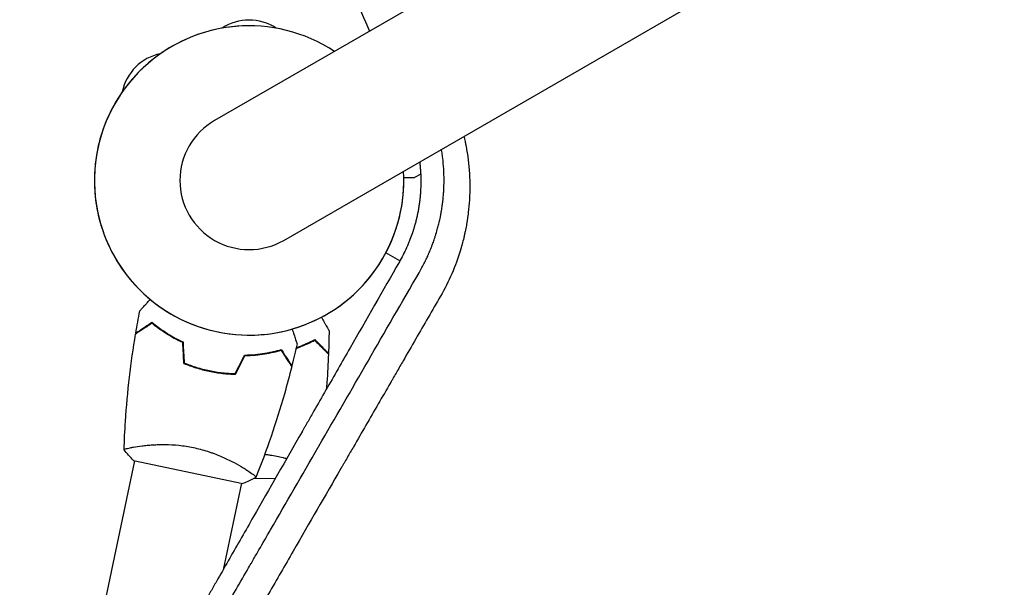
# Model space of a CAD drawing. Units: millimetres. Extents: x -4255 to 5809, y -4233 to 5021.
# Drawn here: x -2099 to -1755, y -683 to -485 of the extents above; entities that cross this region are included whole.
import ezdxf

# ---------------------------------------------------------------- set-up
doc = ezdxf.new("R2010")
doc.units = ezdxf.units.MM
doc.header["$LTSCALE"] = 20
doc.layers.add('2d', color=230, linetype='Continuous')

msp = doc.modelspace()

# ---------------------------------------------------------------- linework, layer by layer
at = {"layer": '2d'}
for p, q in [((-1094.08, 20.91), (-2031.11, -520.09)), ((-2006.96, -561.91), (-1069.92, -20.91)), ((-1959.16, -538.76), (-1961.31, -540)), ((-1966.42, -569.07), (-1971.31, -566.25)), ((-2057.85, -633.85), (-2057.85, -633.85)), ((-2089.72, -784.85), (-2058.92, -638.92)), ((-2059.38, -638.82), (-2021.2, -646.79)), ((-2020.65, -641.6), (-2020.65, -641.6)), ((-2017.3, -645), (-2009.87, -645.02)), ((-2021.72, -646.68), (-2028.1, -676.9))]:
    msp.add_line(p, q, dxfattribs=at)
for centre, radius, start, end in [((-2019.04, -541), 54, 56.5656, 3.4344), ((-2019.04, -541), 54, 90, 3.4344), ((-2019.04, -501.98), 17, 56.3188, 123.6812), ((-2019.04, -501.98), 17, 56.3188, 123.6811), ((-2046.63, -513.41), 17, 101.319, 168.6811), ((-2019.04, -541), 24.15, 120, 300)]:
    msp.add_arc(centre, radius, start, end, dxfattribs=at)
for points in [[(-1982.64, -476.06), (-1980.76, -480.32), (-1978.88, -484.58), (-1977, -488.84)], [(-1994.7, -633.79), (-1983.46, -614.33), (-1971.81, -594.15), (-1959.72, -573.23)], [(-2058.61, -594.34), (-2058.16, -591.74), (-2057.68, -589.14), (-2057.17, -586.55)], [(-1991.13, -593.45), (-1991.17, -596.08), (-1991.23, -598.72), (-1991.34, -601.36)], [(-2047.15, -594.99), (-2047.15, -594.91), (-2047.15, -594.84), (-2047.16, -594.76)], [(-2042.85, -597.1), (-2042.9, -597.15), (-2042.95, -597.2), (-2043, -597.25)], [(-2042.66, -597.19), (-2042.71, -597.24), (-2042.76, -597.29), (-2042.81, -597.34)], [(-2041.79, -604.87), (-2041.92, -602.46), (-2042.06, -600.05), (-2042.19, -597.63)], [(-2041.59, -604.74), (-2041.73, -602.33), (-2041.86, -599.91), (-2042, -597.5)], [(-2007.53, -600.86), (-2007.46, -600.84), (-2007.4, -600.83), (-2007.33, -600.81)], [(-2007.42, -601.04), (-2007.35, -601.02), (-2007.28, -601), (-2007.21, -600.99)], [(-2002.32, -598.01), (-2002.88, -600.58), (-2003.48, -603.15), (-2004.12, -605.71)], [(-2023.87, -608.44), (-2022.78, -606.28), (-2021.69, -604.12), (-2020.6, -601.97)], [(-2023.75, -608.64), (-2022.66, -606.48), (-2021.57, -604.32), (-2020.48, -602.16)], [(-2028.4, -608.15), (-2028.4, -608.15), (-2028.4, -608.14), (-2028.4, -608.13)], [(-2028.4, -608.15), (-2027.64, -608.3), (-2026.87, -608.43), (-2026.09, -608.54)], [(-2059.38, -638.82), (-2060.58, -637.62), (-2061.71, -636.32), (-2062.69, -635.07)], [(-1994.29, -633.08), (-1994.29, -633.08), (-1994.29, -633.08), (-1994.29, -633.08)]]:
    msp.add_open_spline(points, degree=3, dxfattribs=at)
for points, knots in [([(-1944.05, -525.59), (-1943.91, -526.19), (-1943.7, -527.15), (-1943.46, -528.32), (-1943.35, -528.88), (-1943.28, -529.26), (-1943.25, -529.45), (-1942.94, -531.14), (-1942.72, -532.65), (-1942.45, -534.92), (-1942.33, -536.06), (-1942.22, -537.4), (-1942.18, -538.06), (-1942.16, -538.35), (-1942.15, -538.54), (-1942.14, -538.64), (-1942.05, -540.23), (-1942.01, -541.73), (-1942.01, -543.99), (-1942.03, -545.12), (-1942.08, -546.44), (-1942.1, -547), (-1942.12, -547.38), (-1942.13, -547.57), (-1942.23, -549.25), (-1942.37, -550.74), (-1942.63, -552.97), (-1942.78, -554.09), (-1942.99, -555.39), (-1943.1, -556.04), (-1943.14, -556.31), (-1943.18, -556.5), (-1943.19, -556.59), (-1943.34, -557.42), (-1943.55, -558.51), (-1943.83, -559.79), (-1943.98, -560.43), (-1944.04, -560.7), (-1944.09, -560.89), (-1944.11, -560.98), (-1944.3, -561.79), (-1944.58, -562.86), (-1944.93, -564.11), (-1945.11, -564.73), (-1945.18, -564.99), (-1945.24, -565.17), (-1945.27, -565.26), (-1946.97, -570.91), (-1949.28, -576.28), (-1952.26, -581.44)], [0.1938773, 0.1938773, 0.1938773, 0.1938773, 0.21875, 0.234375, 0.2421875, 0.2421875, 0.25, 0.25, 0.3125, 0.3125, 0.34375, 0.359375, 0.3671875, 0.3710938, 0.3710938, 0.375, 0.375, 0.4375, 0.4375, 0.46875, 0.484375, 0.4921875, 0.4921875, 0.5, 0.5, 0.5625, 0.5625, 0.59375, 0.609375, 0.6171875, 0.6210937, 0.6210937, 0.625, 0.625, 0.65625, 0.671875, 0.6796875, 0.6835937, 0.6835937, 0.6875, 0.6875, 0.71875, 0.734375, 0.7421875, 0.7460937, 0.7460937, 0.75, 0.75, 1, 1, 1, 1]), ([(-1959.72, -573.23), (-1959.02, -572.01), (-1958.39, -570.85), (-1957.56, -569.2), (-1957.3, -568.66), (-1956.94, -567.89), (-1956.76, -567.5), (-1956.57, -567.07), (-1956.47, -566.85), (-1956.42, -566.74), (-1956.4, -566.69), (-1956.39, -566.67), (-1956.38, -566.65), (-1956.38, -566.65), (-1956.12, -566.05), (-1955.88, -565.47), (-1955.53, -564.62), (-1955.37, -564.19), (-1955.18, -563.7), (-1955.09, -563.46), (-1955.04, -563.34), (-1955.02, -563.27), (-1955.01, -563.25), (-1955, -563.23), (-1955, -563.22), (-1954.83, -562.78), (-1954.65, -562.26), (-1954.35, -561.39), (-1954.25, -561.08), (-1954.09, -560.58), (-1954.03, -560.41), (-1953.92, -560.06), (-1953.87, -559.88), (-1953.59, -558.97), (-1953.4, -558.3), (-1953.15, -557.4), (-1953.08, -557.11), (-1952.97, -556.71), (-1952.93, -556.52), (-1952.87, -556.3), (-1952.85, -556.2), (-1952.83, -556.15), (-1952.83, -556.12), (-1952.83, -556.11), (-1952.82, -556.1), (-1952.82, -556.1), (-1952.67, -555.46), (-1952.53, -554.84), (-1952.33, -553.92), (-1952.24, -553.46), (-1952.13, -552.93), (-1952.08, -552.67), (-1952.06, -552.53), (-1952.05, -552.48), (-1952.04, -552.44), (-1952.04, -552.42), (-1951.94, -551.86), (-1951.84, -551.28), (-1951.69, -550.34), (-1951.65, -550.02), (-1951.58, -549.52), (-1951.54, -549.26), (-1951.51, -548.96), (-1951.49, -548.8), (-1951.48, -548.74), (-1951.47, -548.69), (-1951.47, -548.67), (-1951.39, -548.01), (-1951.29, -547.06), (-1951.2, -545.96), (-1951.16, -545.42), (-1951.14, -545.15), (-1951.13, -545.01), (-1951.13, -544.96), (-1951.12, -544.92), (-1951.12, -544.9), (-1950.95, -542.15), (-1950.96, -539.51), (-1951.2, -535.66), (-1951.31, -534.4), (-1951.53, -532.56), (-1951.62, -531.96), (-1951.75, -531.07), (-1951.81, -530.65), (-1951.88, -530.24), (-1951.9, -530.12)], [0, 0, 0, 0, 0.0625, 0.0625, 0.09375, 0.09375, 0.109375, 0.1171875, 0.1210937, 0.1230469, 0.1240234, 0.1245117, 0.1245117, 0.125, 0.125, 0.15625, 0.15625, 0.171875, 0.1796875, 0.1835937, 0.1855469, 0.1865234, 0.1870117, 0.1870117, 0.1875, 0.1875, 0.21875, 0.21875, 0.234375, 0.234375, 0.2421875, 0.2421875, 0.25, 0.25, 0.28125, 0.28125, 0.296875, 0.296875, 0.3046875, 0.3085937, 0.3105469, 0.3115234, 0.3120117, 0.3122559, 0.3122559, 0.3125, 0.3125, 0.34375, 0.34375, 0.359375, 0.3671875, 0.3710937, 0.3730469, 0.3740234, 0.3740234, 0.375, 0.375, 0.40625, 0.40625, 0.421875, 0.421875, 0.4296875, 0.4335937, 0.4355469, 0.4365234, 0.4365234, 0.4375, 0.4375, 0.46875, 0.484375, 0.4921875, 0.4960937, 0.4980469, 0.4990234, 0.4990234, 0.5, 0.5, 0.625, 0.625, 0.6875, 0.6875, 0.71875, 0.71875, 0.734375, 0.7406498, 0.7406498, 0.7406498, 0.7406498]), ([(-1959.51, -534.52), (-1959.51, -534.56), (-1959.5, -534.61), (-1959.47, -534.88), (-1959.44, -535.11), (-1959.41, -535.45), (-1959.39, -535.63), (-1959.37, -535.83), (-1959.36, -535.93), (-1959.35, -535.98), (-1959.35, -536.01), (-1959.35, -536.02), (-1959.3, -536.56), (-1959.26, -537.05), (-1959.22, -537.72), (-1959.2, -537.94), (-1959.19, -538.24), (-1959.18, -538.4), (-1959.17, -538.54), (-1959.17, -538.64), (-1959.16, -538.68), (-1959.09, -540.29), (-1959.07, -542.05), (-1959.18, -544.27), (-1959.19, -544.52), (-1959.21, -544.8), (-1959.21, -544.83), (-1959.22, -544.88), (-1959.22, -544.89), (-1959.22, -544.92), (-1959.22, -544.98), (-1959.23, -545.14), (-1959.27, -545.69), (-1959.35, -546.64), (-1959.45, -547.55), (-1959.53, -548.25), (-1959.58, -548.61), (-1959.64, -549.04), (-1959.67, -549.25), (-1959.68, -549.35), (-1959.69, -549.41), (-1959.69, -549.44), (-1959.73, -549.71), (-1959.79, -550.05), (-1959.85, -550.44), (-1959.88, -550.63), (-1959.89, -550.71), (-1959.9, -550.76), (-1959.91, -550.78), (-1959.99, -551.25), (-1960.07, -551.7), (-1960.18, -552.25), (-1960.21, -552.41), (-1960.25, -552.6), (-1960.27, -552.7), (-1960.28, -552.75), (-1960.28, -552.77), (-1960.29, -552.78), (-1960.29, -552.79), (-1960.29, -552.79), (-1960.29, -552.79), (-1960.29, -552.82), (-1960.31, -552.89), (-1960.34, -553.05), (-1960.36, -553.12), (-1960.38, -553.23), (-1960.39, -553.29), (-1960.41, -553.37), (-1960.42, -553.41), (-1960.42, -553.43), (-1960.43, -553.44), (-1960.43, -553.45), (-1960.48, -553.7), (-1960.54, -553.93), (-1960.61, -554.26), (-1960.65, -554.41), (-1960.69, -554.59), (-1960.71, -554.67), (-1960.72, -554.71), (-1960.73, -554.73), (-1960.73, -554.74), (-1960.73, -554.74), (-1960.85, -555.24), (-1960.97, -555.7), (-1961.15, -556.34), (-1961.2, -556.55), (-1961.29, -556.85), (-1961.33, -556.99), (-1961.38, -557.16), (-1961.4, -557.24), (-1961.41, -557.27), (-1961.42, -557.29), (-1961.42, -557.3), (-1961.46, -557.42), (-1961.49, -557.53), (-1961.54, -557.69), (-1961.56, -557.77), (-1961.59, -557.86), (-1961.6, -557.9), (-1961.61, -557.93), (-1961.61, -557.94), (-1961.62, -557.94), (-1961.62, -557.95), (-1961.63, -558), (-1961.66, -558.08), (-1961.71, -558.24), (-1961.73, -558.3), (-1961.76, -558.4), (-1961.77, -558.45), (-1961.8, -558.51), (-1961.81, -558.55), (-1961.81, -558.56), (-1961.81, -558.57), (-1961.82, -558.58), (-1961.88, -558.79), (-1961.98, -559.09), (-1962.11, -559.46), (-1962.17, -559.65), (-1962.2, -559.73), (-1962.22, -559.78), (-1962.23, -559.81), (-1962.51, -560.63), (-1962.81, -561.44), (-1963.3, -562.66), (-1963.56, -563.28), (-1963.87, -564), (-1964.03, -564.36), (-1964.11, -564.54), (-1964.15, -564.63), (-1964.17, -564.67), (-1964.18, -564.7), (-1964.19, -564.71), (-1964.88, -566.22), (-1965.68, -567.79), (-1966.61, -569.42)], [0.153092, 0.153092, 0.153092, 0.153092, 0.15625, 0.15625, 0.171875, 0.171875, 0.1796875, 0.1835938, 0.1855469, 0.1865234, 0.1865234, 0.1875, 0.1875, 0.21875, 0.21875, 0.234375, 0.234375, 0.2421875, 0.2460938, 0.2460938, 0.25, 0.25, 0.375, 0.375, 0.390625, 0.390625, 0.3925781, 0.3925781, 0.3935547, 0.3935547, 0.3945313, 0.3984375, 0.40625, 0.4375, 0.46875, 0.46875, 0.484375, 0.4921875, 0.4960938, 0.4980469, 0.4980469, 0.5, 0.5, 0.515625, 0.5234375, 0.5273438, 0.5292969, 0.5292969, 0.53125, 0.53125, 0.5625, 0.5625, 0.5703125, 0.5742188, 0.5761719, 0.5771484, 0.5776367, 0.5778809, 0.5780029, 0.5780029, 0.578125, 0.578125, 0.5859375, 0.5859375, 0.5898438, 0.5898438, 0.5917969, 0.5927734, 0.5932617, 0.5935059, 0.5935059, 0.59375, 0.59375, 0.609375, 0.609375, 0.6171875, 0.6210938, 0.6230469, 0.6240234, 0.6245117, 0.6245117, 0.625, 0.625, 0.65625, 0.65625, 0.671875, 0.671875, 0.6796875, 0.6835938, 0.6855469, 0.6865234, 0.6865234, 0.6875, 0.6875, 0.6953125, 0.6953125, 0.6992188, 0.7011719, 0.7021484, 0.7026367, 0.7028809, 0.7028809, 0.703125, 0.703125, 0.7109375, 0.7109375, 0.7148438, 0.7148438, 0.7167969, 0.7177734, 0.7182617, 0.7185059, 0.7185059, 0.71875, 0.71875, 0.734375, 0.7421875, 0.7460938, 0.7480469, 0.7480469, 0.75, 0.75, 0.8125, 0.8125, 0.84375, 0.859375, 0.8671875, 0.8710938, 0.8730469, 0.8740234, 0.8740234, 0.875, 0.875, 1, 1, 1, 1]), ([(-1965.05, -540), (-1964.91, -540), (-1964.78, -540), (-1964.29, -540), (-1963.95, -540), (-1963.48, -540), (-1963.26, -540), (-1963.06, -540), (-1962.93, -540), (-1962.87, -540), (-1961.81, -540), (-1961.31, -540), (-1961.31, -540)], [0.1035429, 0.1035429, 0.1035429, 0.1035429, 0.125, 0.125, 0.1875, 0.1875, 0.21875, 0.234375, 0.234375, 0.25, 0.25, 0.5, 0.5, 0.5, 0.5]), ([(-1966.61, -569.42), (-1972.39, -579.52), (-1978.11, -589.51), (-1986.6, -604.34), (-1990.82, -611.71), (-1995.71, -620.25), (-1998.14, -624.5), (-1999.35, -626.62), (-1999.96, -627.68), (-2000.26, -628.21), (-2000.41, -628.47), (-2000.48, -628.59), (-2000.52, -628.66), (-2000.54, -628.7), (-2006.29, -638.75), (-2011.94, -648.63), (-2020.3, -663.26), (-2023.07, -668.1), (-2027.19, -675.31), (-2029.25, -678.91), (-2031.63, -683.08), (-2032.82, -685.16), (-2033.41, -686.2), (-2033.71, -686.72), (-2033.86, -686.97), (-2033.92, -687.09), (-2033.96, -687.16), (-2033.98, -687.2), (-2039.64, -697.09), (-2045.19, -706.81), (-2053.41, -721.21), (-2056.13, -725.98), (-2060.18, -733.08), (-2062.2, -736.61), (-2064.55, -740.72), (-2065.72, -742.77), (-2066.3, -743.79), (-2066.59, -744.3), (-2066.74, -744.56), (-2066.8, -744.67), (-2066.84, -744.74), (-2066.86, -744.78), (-2077.99, -764.27), (-2088.73, -783.11), (-2099.12, -801.35)], [0, 0, 0, 0, 0.125, 0.125, 0.1875, 0.21875, 0.234375, 0.242188, 0.246094, 0.248047, 0.249023, 0.249512, 0.249512, 0.25, 0.25, 0.375, 0.375, 0.4375, 0.4375, 0.46875, 0.484375, 0.492188, 0.496094, 0.498047, 0.499023, 0.499512, 0.499512, 0.5, 0.5, 0.625, 0.625, 0.6875, 0.6875, 0.71875, 0.734375, 0.742188, 0.746094, 0.748047, 0.749023, 0.749512, 0.749512, 0.75, 0.75, 1, 1, 1, 1]), ([(-2057.17, -586.55), (-2057.17, -586.55), (-2057.17, -586.55), (-2057.15, -586.54), (-2057.15, -586.53), (-2057.13, -586.51), (-2057.13, -586.51), (-2057.12, -586.5), (-2057.11, -586.49), (-2057.05, -586.42), (-2056.99, -586.35), (-2056.72, -586.05), (-2056.44, -585.74), (-2055.92, -585.15), (-2055.72, -584.93), (-2055.3, -584.46), (-2055.08, -584.21), (-2054.45, -583.51), (-2054.02, -583.03), (-2053.57, -582.52)], [0.03093242, 0.03093242, 0.03093242, 0.03093242, 0.03756195, 0.03756195, 0.04131815, 0.04131815, 0.04225719, 0.04225719, 0.04319624, 0.04319624, 0.04507434, 0.04507434, 0.04883054, 0.04883054, 0.05070863, 0.05070863, 0.05258673, 0.05258673, 0.0557087, 0.0557087, 0.0557087, 0.0557087]), ([(-1952.26, -581.44), (-1955.1, -586.34), (-1957.97, -591.31), (-1962.33, -598.87), (-1963.8, -601.41), (-1966.01, -605.24), (-1967.12, -607.16), (-1968.42, -609.41), (-1969.07, -610.54), (-1969.4, -611.11), (-1969.56, -611.39), (-1969.65, -611.53), (-1969.68, -611.59), (-1969.7, -611.64), (-1969.72, -611.66), (-1972.54, -616.54), (-1975.38, -621.47), (-1979.71, -628.96), (-1981.89, -632.72), (-1984.45, -637.16), (-1985.74, -639.39), (-1986.38, -640.51), (-1986.7, -641.07), (-1986.87, -641.35), (-1986.95, -641.49), (-1986.98, -641.55), (-1987, -641.59), (-1987.02, -641.61), (-1992.45, -651), (-1998, -660.62), (-2006.52, -675.36), (-2009.39, -680.34), (-2013.74, -687.87), (-2015.93, -691.66), (-2018.5, -696.12), (-2019.8, -698.35), (-2020.44, -699.47), (-2020.77, -700.03), (-2020.93, -700.31), (-2021.01, -700.45), (-2021.05, -700.53), (-2021.07, -700.56), (-2021.08, -700.58), (-2021.09, -700.59), (-2026.42, -709.82), (-2031.86, -719.24), (-2040.18, -733.64), (-2042.98, -738.48), (-2047.21, -745.82), (-2049.34, -749.5), (-2051.84, -753.82), (-2053.09, -755.99), (-2053.72, -757.08), (-2054.04, -757.63), (-2054.19, -757.9), (-2054.27, -758.03), (-2054.31, -758.1), (-2054.33, -758.13), (-2054.34, -758.15), (-2054.35, -758.16), (-2055.13, -759.52), (-2055.91, -760.87), (-2056.7, -762.23)], [0, 0, 0, 0, 0.0625, 0.0625, 0.09375, 0.09375, 0.109375, 0.1171875, 0.1210938, 0.1230469, 0.1240234, 0.1245117, 0.1247559, 0.1247559, 0.125, 0.125, 0.1875, 0.1875, 0.21875, 0.234375, 0.2421875, 0.2460938, 0.2480469, 0.2490234, 0.2495117, 0.2497559, 0.2497559, 0.25, 0.25, 0.375, 0.375, 0.4375, 0.4375, 0.46875, 0.484375, 0.4921875, 0.4960937, 0.4980469, 0.4990234, 0.4995117, 0.4997559, 0.4998779, 0.4998779, 0.5, 0.5, 0.625, 0.625, 0.6875, 0.6875, 0.71875, 0.734375, 0.7421875, 0.7460937, 0.7480469, 0.7490234, 0.7495117, 0.7497559, 0.7498779, 0.7498779, 0.75, 0.75, 0.7686611, 0.7686611, 0.7686611, 0.7686611]), ([(-2052.95, -590.87), (-2053.6, -591.3), (-2054.21, -591.7), (-2055.33, -592.43), (-2055.84, -592.77), (-2056.53, -593.22), (-2056.75, -593.36), (-2057.15, -593.62), (-2057.33, -593.74), (-2057.84, -594.07), (-2058.1, -594.24), (-2058.37, -594.42), (-2058.45, -594.47), (-2058.55, -594.54), (-2058.58, -594.56), (-2058.61, -594.58), (-2058.62, -594.59), (-2058.64, -594.6), (-2058.64, -594.6), (-2058.65, -594.6), (-2058.65, -594.61), (-2058.65, -594.61)], [0, 0, 0, 0, 0.00350666, 0.00350666, 0.00701332, 0.00701332, 0.00876665, 0.00876665, 0.01051997, 0.01051997, 0.01402663, 0.01402663, 0.01577996, 0.01577996, 0.01753329, 0.01753329, 0.02103995, 0.02103995, 0.02454661, 0.02454661, 0.02744921, 0.02744921, 0.02744921, 0.02744921]), ([(-2052.94, -590.63), (-2053.59, -591.05), (-2054.19, -591.45), (-2055.31, -592.18), (-2055.82, -592.51), (-2056.51, -592.96), (-2056.72, -593.1), (-2057.12, -593.36), (-2057.31, -593.49), (-2057.8, -593.81), (-2058.06, -593.98), (-2058.34, -594.16), (-2058.41, -594.21), (-2058.48, -594.26), (-2058.5, -594.27), (-2058.53, -594.29), (-2058.54, -594.29), (-2058.56, -594.31), (-2058.58, -594.32), (-2058.59, -594.33), (-2058.6, -594.33), (-2058.6, -594.34), (-2058.61, -594.34), (-2058.61, -594.34)], [0, 0, 0, 0, 0.0035063, 0.0035063, 0.0070126, 0.0070126, 0.00876575, 0.00876575, 0.0105189, 0.0105189, 0.0140252, 0.0140252, 0.01577835, 0.01577835, 0.01665493, 0.01665493, 0.0175315, 0.0175315, 0.02103781, 0.02103781, 0.02454411, 0.02454411, 0.0274484, 0.0274484, 0.0274484, 0.0274484]), ([(-2042.19, -597.63), (-2043.33, -597.11), (-2044.39, -596.57), (-2046.41, -595.45), (-2047.36, -594.88), (-2049.15, -593.73), (-2050, -593.14), (-2051.57, -591.98), (-2052.29, -591.42), (-2052.95, -590.87)], [0, 0, 0, 0, 0.00398181, 0.00398181, 0.00796362, 0.00796362, 0.01194542, 0.01194542, 0.01592723, 0.01592723, 0.01592723, 0.01592723]), ([(-2042, -597.5), (-2043.15, -596.97), (-2044.24, -596.42), (-2046.29, -595.29), (-2047.26, -594.71), (-2048.63, -593.82), (-2049.07, -593.53), (-2049.93, -592.94), (-2050.34, -592.64), (-2051.54, -591.75), (-2052.27, -591.18), (-2052.94, -590.63)], [0, 0, 0, 0, 0.00404294, 0.00404294, 0.00808588, 0.00808588, 0.01010735, 0.01010735, 0.01212882, 0.01212882, 0.01617176, 0.01617176, 0.01617176, 0.01617176]), ([(-1993.83, -588.75), (-1993.48, -589.36), (-1993.16, -589.92), (-1992.68, -590.75), (-1992.51, -591.05), (-1992.2, -591.6), (-1992.05, -591.85), (-1991.79, -592.3), (-1991.67, -592.51), (-1991.47, -592.86), (-1991.39, -593), (-1991.26, -593.23), (-1991.21, -593.31), (-1991.17, -593.38), (-1991.17, -593.39), (-1991.16, -593.39), (-1991.16, -593.4), (-1991.15, -593.42), (-1991.15, -593.42), (-1991.14, -593.44), (-1991.13, -593.45), (-1991.13, -593.45)], [0.00440846, 0.00440846, 0.00440846, 0.00440846, 0.00758008, 0.00758008, 0.0094751, 0.0094751, 0.01137012, 0.01137012, 0.01326514, 0.01326514, 0.01516016, 0.01516016, 0.01705518, 0.01705518, 0.01800269, 0.01800269, 0.0189502, 0.0189502, 0.02274024, 0.02274024, 0.02935902, 0.02935902, 0.02935902, 0.02935902]), ([(-2004.01, -592.87), (-2003.79, -593.52), (-2003.59, -594.14), (-2003.29, -595.05), (-2003.18, -595.38), (-2002.98, -595.98), (-2002.89, -596.26), (-2002.73, -596.75), (-2002.66, -596.98), (-2002.53, -597.36), (-2002.48, -597.52), (-2002.4, -597.77), (-2002.37, -597.86), (-2002.34, -597.93), (-2002.34, -597.94), (-2002.34, -597.95), (-2002.34, -597.95), (-2002.33, -597.97), (-2002.33, -597.98), (-2002.32, -598), (-2002.32, -598.01), (-2002.32, -598.01)], [0.00440846, 0.00440846, 0.00440846, 0.00440846, 0.00758008, 0.00758008, 0.0094751, 0.0094751, 0.01137012, 0.01137012, 0.01326514, 0.01326514, 0.01516016, 0.01516016, 0.01705518, 0.01705518, 0.01800269, 0.01800269, 0.0189502, 0.0189502, 0.02274024, 0.02274024, 0.02935902, 0.02935902, 0.02935902, 0.02935902]), ([(-2062.68, -635), (-2062.58, -631.71), (-2062.42, -628.42), (-2061.88, -619.97), (-2061.41, -614.8), (-2060.22, -604.62), (-2059.5, -599.6), (-2058.65, -594.61)], [0.059167, 0.059167, 0.059167, 0.059167, 10.001334, 10.001334, 25.653146, 25.653146, 40.963039, 40.963039, 40.963039, 40.963039]), ([(-2002.68, -599.63), (-2002.26, -599.49), (-2001.86, -599.34), (-2000.46, -598.81), (-1999.52, -598.41), (-1997.73, -597.6), (-1996.91, -597.2), (-1996.16, -596.8)], [0.006368431, 0.006368431, 0.006368431, 0.006368431, 0.007963616, 0.007963616, 0.011945424, 0.011945424, 0.015927232, 0.015927232, 0.015927232, 0.015927232]), ([(-2002.63, -599.4), (-2002.25, -599.27), (-2001.87, -599.13), (-2000.99, -598.8), (-2000.5, -598.6), (-1999.54, -598.2), (-1999.07, -597.99), (-1997.72, -597.37), (-1996.88, -596.96), (-1996.12, -596.56)], [0.006614635, 0.006614635, 0.006614635, 0.006614635, 0.008085879, 0.008085879, 0.010107348, 0.010107348, 0.012128818, 0.012128818, 0.016171757, 0.016171757, 0.016171757, 0.016171757]), ([(-1996.16, -596.8), (-1995.61, -597.35), (-1995.09, -597.87), (-1994.15, -598.82), (-1993.72, -599.25), (-1993.14, -599.83), (-1992.96, -600.02), (-1992.62, -600.36), (-1992.46, -600.51), (-1992.04, -600.94), (-1991.82, -601.16), (-1991.58, -601.39), (-1991.52, -601.45), (-1991.44, -601.54), (-1991.41, -601.57), (-1991.39, -601.59), (-1991.37, -601.6), (-1991.36, -601.62), (-1991.35, -601.62), (-1991.35, -601.63), (-1991.35, -601.63), (-1991.35, -601.63)], [0, 0, 0, 0, 0.00350666, 0.00350666, 0.00701332, 0.00701332, 0.00876665, 0.00876665, 0.01051997, 0.01051997, 0.01402663, 0.01402663, 0.01577996, 0.01577996, 0.01753329, 0.01753329, 0.02103995, 0.02103995, 0.02454661, 0.02454661, 0.02744921, 0.02744921, 0.02744921, 0.02744921]), ([(-1996.12, -596.56), (-1995.57, -597.11), (-1995.06, -597.62), (-1994.12, -598.57), (-1993.69, -599), (-1993.11, -599.58), (-1992.93, -599.76), (-1992.59, -600.1), (-1992.43, -600.26), (-1992.01, -600.68), (-1991.8, -600.9), (-1991.57, -601.13), (-1991.51, -601.19), (-1991.44, -601.25), (-1991.43, -601.27), (-1991.4, -601.29), (-1991.39, -601.3), (-1991.37, -601.32), (-1991.36, -601.33), (-1991.35, -601.35), (-1991.34, -601.35), (-1991.34, -601.36), (-1991.34, -601.36), (-1991.34, -601.36)], [0, 0, 0, 0, 0.0035063, 0.0035063, 0.0070126, 0.0070126, 0.00876575, 0.00876575, 0.0105189, 0.0105189, 0.0140252, 0.0140252, 0.01577835, 0.01577835, 0.01665493, 0.01665493, 0.0175315, 0.0175315, 0.02103781, 0.02103781, 0.02454411, 0.02454411, 0.0274484, 0.0274484, 0.0274484, 0.0274484]), ([(-2020.6, -601.97), (-2019.33, -601.94), (-2018.12, -601.87), (-2015.78, -601.66), (-2014.66, -601.51), (-2013.06, -601.25), (-2012.53, -601.16), (-2011.51, -600.96), (-2011.01, -600.85), (-2009.56, -600.52), (-2008.66, -600.28), (-2007.83, -600.04)], [0, 0, 0, 0, 0.00404294, 0.00404294, 0.00808588, 0.00808588, 0.01010735, 0.01010735, 0.01212882, 0.01212882, 0.01617176, 0.01617176, 0.01617176, 0.01617176]), ([(-2020.48, -602.16), (-2019.23, -602.14), (-2018.04, -602.07), (-2015.74, -601.85), (-2014.64, -601.71), (-2012.54, -601.37), (-2011.53, -601.17), (-2009.62, -600.74), (-2008.73, -600.51), (-2007.91, -600.28)], [0, 0, 0, 0, 0.00398181, 0.00398181, 0.00796362, 0.00796362, 0.01194542, 0.01194542, 0.01592723, 0.01592723, 0.01592723, 0.01592723]), ([(-2007.91, -600.28), (-2007.49, -600.93), (-2007.09, -601.54), (-2006.36, -602.66), (-2006.02, -603.17), (-2005.57, -603.86), (-2005.43, -604.07), (-2005.17, -604.47), (-2005.05, -604.66), (-2004.72, -605.16), (-2004.55, -605.42), (-2004.37, -605.7), (-2004.32, -605.77), (-2004.25, -605.87), (-2004.23, -605.9), (-2004.21, -605.93), (-2004.2, -605.95), (-2004.19, -605.96), (-2004.19, -605.97), (-2004.18, -605.98), (-2004.18, -605.98), (-2004.18, -605.98)], [0, 0, 0, 0, 0.00350666, 0.00350666, 0.00701332, 0.00701332, 0.00876665, 0.00876665, 0.01051997, 0.01051997, 0.01402663, 0.01402663, 0.01577996, 0.01577996, 0.01753329, 0.01753329, 0.02103995, 0.02103995, 0.02454661, 0.02454661, 0.02744921, 0.02744921, 0.02744921, 0.02744921]), ([(-2007.83, -600.04), (-2007.4, -600.69), (-2007.01, -601.3), (-2006.27, -602.42), (-2005.94, -602.93), (-2005.49, -603.61), (-2005.35, -603.83), (-2005.09, -604.23), (-2004.97, -604.41), (-2004.64, -604.91), (-2004.47, -605.17), (-2004.29, -605.44), (-2004.25, -605.51), (-2004.2, -605.59), (-2004.19, -605.61), (-2004.17, -605.64), (-2004.16, -605.64), (-2004.15, -605.67), (-2004.14, -605.68), (-2004.13, -605.7), (-2004.12, -605.7), (-2004.12, -605.71), (-2004.12, -605.71), (-2004.12, -605.71)], [0, 0, 0, 0, 0.0035063, 0.0035063, 0.0070126, 0.0070126, 0.00876575, 0.00876575, 0.0105189, 0.0105189, 0.0140252, 0.0140252, 0.01577835, 0.01577835, 0.01665493, 0.01665493, 0.0175315, 0.0175315, 0.02103781, 0.02103781, 0.02454411, 0.02454411, 0.0274484, 0.0274484, 0.0274484, 0.0274484]), ([(-2041.59, -604.74), (-2040.23, -605.3), (-2038.83, -605.8), (-2036.65, -606.48), (-2035.92, -606.68), (-2034.42, -607.07), (-2033.66, -607.25), (-2032.9, -607.41)], [0, 0, 0, 0, 0.004616902, 0.004616902, 0.006925353, 0.006925353, 0.009233803, 0.009233803, 0.009233803, 0.009233803]), ([(-1991.35, -601.63), (-1991.48, -604.94), (-1991.67, -608.24), (-1991.97, -612.34), (-1992.03, -613.14), (-1992.1, -613.94)], [0, 0, 0, 0, 10.001335, 10.001335, 12.418441, 12.418441, 12.418441, 12.418441]), ([(-2041.79, -604.87), (-2040.4, -605.45), (-2038.98, -605.97), (-2036.76, -606.65), (-2036.02, -606.87), (-2034.49, -607.26), (-2033.72, -607.44), (-2032.94, -607.6)], [0, 0, 0, 0, 0.004702909, 0.004702909, 0.007054363, 0.007054363, 0.009405818, 0.009405818, 0.009405818, 0.009405818]), ([(-2032.94, -607.6), (-2031.4, -607.93), (-2029.86, -608.17), (-2027.55, -608.43), (-2026.79, -608.5), (-2025.25, -608.59), (-2024.5, -608.62), (-2023.75, -608.64)], [0.009405818, 0.009405818, 0.009405818, 0.009405818, 0.01410835, 0.01410835, 0.016459616, 0.016459616, 0.018810883, 0.018810883, 0.018810883, 0.018810883]), ([(-2032.9, -607.41), (-2031.39, -607.72), (-2029.87, -607.97), (-2027.61, -608.22), (-2026.86, -608.29), (-2025.35, -608.39), (-2024.61, -608.42), (-2023.87, -608.44)], [0.009233803, 0.009233803, 0.009233803, 0.009233803, 0.013850802, 0.013850802, 0.016159301, 0.016159301, 0.0184678, 0.0184678, 0.0184678, 0.0184678]), ([(-2004.18, -605.98), (-2004.98, -609.19), (-2005.83, -612.39), (-2008.16, -620.56), (-2009.71, -625.51), (-2013.02, -635.21), (-2014.79, -639.96), (-2016.67, -644.67)], [0, 0, 0, 0, 10.001335, 10.001335, 25.652861, 25.652861, 40.963078, 40.963078, 40.963078, 40.963078]), ([(-2026.07, -608.34), (-2025.32, -608.45), (-2024.57, -608.54), (-2023.78, -608.61), (-2023.76, -608.62), (-2023.74, -608.62)], [0.002282418, 0.002282418, 0.002282418, 0.002282418, 0.004616902, 0.004616902, 0.004682791, 0.004682791, 0.004682791, 0.004682791]), ([(-2062.68, -635.07), (-2062.68, -635.07), (-2062.68, -635.07), (-2062.68, -635.06), (-2062.68, -635.04), (-2062.68, -634.99), (-2062.67, -634.97), (-2062.62, -634.93), (-2062.59, -634.91), (-2062.36, -634.79), (-2061.99, -634.67), (-2061.2, -634.47), (-2060.89, -634.4), (-2060.19, -634.25), (-2059.8, -634.17), (-2058.52, -633.94), (-2057.53, -633.79), (-2056.12, -633.62), (-2055.83, -633.58), (-2055.24, -633.52), (-2054.93, -633.49), (-2054, -633.4), (-2053.36, -633.35), (-2052.01, -633.27), (-2051.32, -633.24), (-2050.23, -633.21), (-2049.86, -633.2), (-2049.11, -633.2), (-2048.73, -633.2), (-2046.81, -633.22), (-2045.21, -633.31), (-2042.73, -633.56), (-2041.89, -633.67), (-2040.2, -633.93), (-2039.35, -634.08), (-2038.51, -634.26)], [0.12220864, 0.12220864, 0.12220864, 0.12220864, 0.12268837, 0.12268837, 0.12524335, 0.12524335, 0.12652085, 0.12652085, 0.12779834, 0.12779834, 0.13290832, 0.13290832, 0.13546331, 0.13546331, 0.1380183, 0.1380183, 0.14312827, 0.14312827, 0.14440577, 0.14440577, 0.14568326, 0.14568326, 0.14823825, 0.14823825, 0.15079324, 0.15079324, 0.15207073, 0.15207073, 0.15334823, 0.15334823, 0.15845821, 0.15845821, 0.16101319, 0.16101319, 0.16356818, 0.16356818, 0.16356818, 0.16356818]), ([(-2057, -741.64), (-2056.84, -741.36), (-2056.66, -741.06), (-2056.48, -740.75), (-2056.44, -740.67), (-2056.42, -740.64), (-2056.36, -740.53), (-2056.24, -740.32), (-2055.8, -739.55), (-2054.74, -737.73), (-2051.15, -731.51), (-2047.83, -725.76), (-2039.73, -711.74), (-2034.17, -702.12), (-2025.59, -687.27), (-2022.7, -682.25), (-2019.39, -676.53), (-2018.97, -675.81), (-2018.56, -675.09), (-2018.49, -674.97), (-2018.47, -674.94), (-2018.43, -674.86), (-2018.32, -674.68), (-2018.05, -674.21), (-2017.13, -672.62), (-2014.95, -668.84), (-2012.92, -665.33), (-2006.12, -653.55), (-2000.57, -643.95), (-1994.85, -634.04), (-1994.77, -633.91), (-1994.7, -633.79)], [0.2815422, 0.2815422, 0.2815422, 0.2815422, 0.2851563, 0.2856445, 0.2856445, 0.2861328, 0.2861328, 0.2871094, 0.2890625, 0.296875, 0.3125, 0.375, 0.375, 0.5, 0.5, 0.5625, 0.5625, 0.5703125, 0.5712891, 0.5712891, 0.5717773, 0.5717773, 0.5722656, 0.5742188, 0.578125, 0.59375, 0.625, 0.625, 0.75, 0.75, 0.7516273, 0.7516273, 0.7516273, 0.7516273]), ([(-2038.51, -634.26), (-2037.66, -634.44), (-2036.83, -634.63), (-2035.19, -635.07), (-2034.39, -635.3), (-2033.2, -635.68), (-2032.81, -635.81), (-2032.03, -636.08), (-2031.64, -636.22), (-2030.5, -636.64), (-2029.77, -636.93), (-2028.36, -637.53), (-2027.68, -637.83), (-2026.36, -638.45), (-2025.72, -638.76), (-2023.91, -639.69), (-2022.82, -640.3), (-2021.35, -641.16), (-2020.89, -641.45), (-2020.04, -641.98), (-2019.65, -642.24), (-2018.58, -642.95), (-2018, -643.37), (-2017.35, -643.88), (-2017.17, -644.03), (-2016.89, -644.28), (-2016.79, -644.38), (-2016.7, -644.49), (-2016.67, -644.53), (-2016.65, -644.58), (-2016.65, -644.6), (-2016.67, -644.65), (-2016.67, -644.67), (-2016.68, -644.67), (-2016.68, -644.67), (-2016.68, -644.67)], [0.16356818, 0.16356818, 0.16356818, 0.16356818, 0.1661247, 0.1661247, 0.16868122, 0.16868122, 0.16995948, 0.16995948, 0.17123774, 0.17123774, 0.17379425, 0.17379425, 0.17635077, 0.17635077, 0.17890729, 0.17890729, 0.18402032, 0.18402032, 0.18657684, 0.18657684, 0.18913336, 0.18913336, 0.19424639, 0.19424639, 0.19680291, 0.19680291, 0.19935943, 0.19935943, 0.20063769, 0.20063769, 0.20191595, 0.20191595, 0.20447247, 0.20447247, 0.20490292, 0.20490292, 0.20490292, 0.20490292]), ([(-2013.58, -636.61), (-2013.37, -636.64), (-2013.15, -636.66), (-2012.53, -636.74), (-2012.12, -636.8), (-2010.92, -636.98), (-2010.15, -637.12), (-2008.64, -637.42), (-2007.92, -637.58), (-2006.76, -637.85), (-2006.33, -637.96), (-2005.9, -638.07)], [0.16928999, 0.16928999, 0.16928999, 0.16928999, 0.169959477, 0.169959477, 0.171237736, 0.171237736, 0.173794253, 0.173794253, 0.176350771, 0.176350771, 0.177953407, 0.177953407, 0.177953407, 0.177953407]), ([(-2016.67, -644.67), (-2017.88, -645.33), (-2019.2, -645.97), (-2020.77, -646.62), (-2020.99, -646.7), (-2021.2, -646.79)], [0, 0, 0, 0, 4.405135, 4.405135, 5.108724, 5.108724, 5.108724, 5.108724])]:
    msp.add_open_spline(points, degree=3, knots=knots, dxfattribs=at)

doc.saveas('drawing.dxf')
